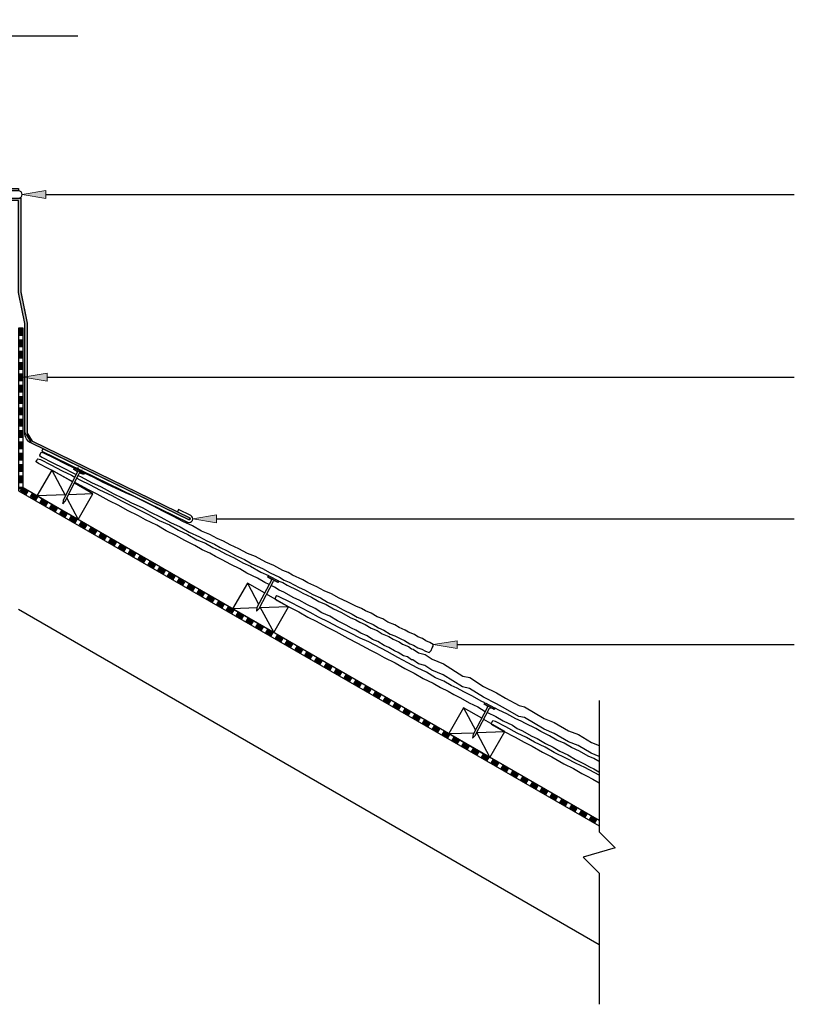
# Model space of a CAD drawing. Units: inches. Extents: x -700 to 948, y -583 to 838.
# Drawn here: x -322 to 330, y 10 to 838 of the extents above; entities that cross this region are included whole.
import ezdxf

# ---------------------------------------------------------------- set-up
doc = ezdxf.new("R2010")
doc.units = ezdxf.units.IN
doc.header["$MEASUREMENT"] = 0
doc.linetypes.add('AI-Linetype-1', pattern=[9.525, 6.35, -3.175])
for name, color, linetype in [('Application', 7, 'Continuous'), ('Detail', 7, 'Continuous'), ('Text', 7, 'Continuous')]:
    doc.layers.add(name, color=color, linetype=linetype)

# ---------------------------------------------------------------- blocks, each defined once
blk = doc.blocks.new('block 89')
at = {"layer": 'Application', "color": 3, "lineweight": 25, "true_color": 0x00ff00}
blk.add_lwpolyline([(165.91, 59.86), (-322.53, 341.86)], dxfattribs=at)
blk = doc.blocks.new('block 90')
at = {"layer": 'Application', "color": 3, "lineweight": 25, "true_color": 0x00ff00}
blk.add_lwpolyline([(165.91, 164.47), (-318.53, 444.17), (-318.53, 578.48), (-322.53, 578.48), (-322.53, 441.86), (165.91, 159.86)], dxfattribs=at)
blk = doc.blocks.new('block 92')
at = {"layer": 'Application', "color": 3, "lineweight": 25, "true_color": 0x00ff00}
blk.add_lwpolyline([(-700.03, 824.54), (-503.76, 824.54), (-490.29, 838), (-482.27, 811.07), (-468.8, 824.54), (-272.53, 824.54)], dxfattribs=at)
blk = doc.blocks.new('block 94')
at = {"layer": 'Application', "color": 3, "lineweight": 25, "true_color": 0x00ff00}
blk.add_lwpolyline([(165.91, 265.28), (165.91, 155.04), (179.37, 141.58), (152.45, 133.56), (165.91, 120.09), (165.91, 9.86)], dxfattribs=at)
blk = doc.blocks.new('block 106')
at = {"layer": 'Application', "color": 3, "linetype": 'AI-Linetype-1', "lineweight": 200, "true_color": 0x00ff00}
blk.add_lwpolyline([(-320.53, 578.48), (-320.53, 443.01), (164.91, 162.74)], dxfattribs=at)
blk = doc.blocks.new('block 107')
at = {"layer": 'Application', "color": 3, "lineweight": 25, "true_color": 0x00ff00}
blk.add_open_spline([(-188.03, 425.96), (-188.03, 425.96), (-177.63, 420.9), (-177.63, 420.9), (-176.14, 420.17), (-175.52, 418.38), (-176.25, 416.89), (-176.97, 415.4), (-178.77, 414.78), (-180.26, 415.5), (-180.26, 415.5), (-302.93, 475.23), (-302.93, 475.23), (-302.93, 475.23), (-302.05, 477.03), (-302.05, 477.03), (-302.05, 477.03), (-179.38, 417.3), (-179.38, 417.3), (-178.88, 417.06), (-178.29, 417.27), (-178.04, 417.76), (-177.8, 418.26), (-178.01, 418.86), (-178.51, 419.1), (-178.51, 419.1), (-188.91, 424.17), (-188.91, 424.17), (-188.91, 424.17), (-188.03, 425.96), (-188.03, 425.96)], degree=3, knots=[0, 0, 0, 0, 1, 1, 1, 2, 2, 2, 3, 3, 3, 4, 4, 4, 5, 5, 5, 6, 6, 6, 7, 7, 7, 8, 8, 8, 9, 9, 9, 10, 10, 10, 10], dxfattribs=at)
blk = doc.blocks.new('block 108')
at = {"layer": 'Application', "true_color": 0x0000ff}
blk.add_hatch(color=5, dxfattribs=at).paths.add_polyline_path([(-320.53, 687.98), (-348.72, 687.98), (-348.72, 693.98), (-322.53, 693.98), (-322.53, 695.98), (-348.72, 695.98), (-348.72, 685.98), (-322.53, 685.98), (-322.53, 608.61), (-317.33, 582.49), (-317.33, 490.72), (-311.7, 481.73), (-179.38, 417.3), (-178.51, 419.1), (-310.83, 483.53), (-315.33, 490.72), (-315.33, 582.68), (-320.53, 608.81)])
at = {"layer": 'Application', "lineweight": 0}
blk.add_lwpolyline([(-320.53, 687.98), (-348.72, 687.98), (-348.72, 693.98), (-322.53, 693.98), (-322.53, 695.98), (-348.72, 695.98), (-348.72, 685.98), (-322.53, 685.98), (-322.53, 608.61), (-317.33, 582.49), (-317.33, 490.72), (-311.7, 481.73), (-179.38, 417.3), (-178.51, 419.1), (-310.83, 483.53), (-315.33, 490.72), (-315.33, 582.68), (-320.53, 608.81), (-320.53, 687.98)], dxfattribs=at)
blk = doc.blocks.new('block 109')
at = {"layer": 'Application', "color": 5, "lineweight": 25, "true_color": 0x0000ff}
blk.add_open_spline([(-320.57, 609), (-320.57, 609), (-315.33, 582.68), (-315.33, 582.68), (-315.33, 582.68), (-315.33, 490.72), (-315.33, 490.72), (-315.33, 487.66), (-313.58, 484.87), (-310.83, 483.53), (-310.83, 483.53), (-178.51, 419.1), (-178.51, 419.1), (-178.51, 419.1), (-179.38, 417.3), (-179.38, 417.3), (-179.38, 417.3), (-311.7, 481.73), (-311.7, 481.73), (-315.14, 483.4), (-317.33, 486.9), (-317.33, 490.72), (-317.33, 490.72), (-317.33, 582.49), (-317.33, 582.49), (-317.33, 582.49), (-322.53, 608.61), (-322.53, 608.61), (-322.53, 608.61), (-322.53, 685.98), (-322.53, 685.98), (-322.53, 685.98), (-348.72, 685.98), (-348.72, 685.98), (-351.48, 685.98), (-353.72, 688.22), (-353.72, 690.98), (-353.72, 693.74), (-351.48, 695.98), (-348.72, 695.98), (-348.72, 695.98), (-322.53, 695.98), (-322.53, 695.98), (-322.53, 695.98), (-322.53, 693.98), (-322.53, 693.98), (-322.53, 693.98), (-348.72, 693.98), (-348.72, 693.98), (-350.38, 693.98), (-351.72, 692.64), (-351.72, 690.98), (-351.72, 689.32), (-350.38, 687.98), (-348.72, 687.98), (-348.72, 687.98), (-320.53, 687.98), (-320.53, 687.98), (-320.53, 687.98), (-320.53, 608.81), (-320.53, 608.81)], degree=3, knots=[0, 0, 0, 0, 1, 1, 1, 2, 2, 2, 3, 3, 3, 4, 4, 4, 5, 5, 5, 6, 6, 6, 7, 7, 7, 8, 8, 8, 9, 9, 9, 10, 10, 10, 11, 11, 11, 12, 12, 12, 13, 13, 13, 14, 14, 14, 15, 15, 15, 16, 16, 16, 17, 17, 17, 18, 18, 18, 19, 19, 19, 20, 20, 20, 20], dxfattribs=at)
blk = doc.blocks.new('block 110')
at = {"layer": 'Application', "color": 3, "lineweight": 25, "true_color": 0x00ff00}
blk.add_open_spline([(-322.53, 687.98), (-320.87, 687.98), (-319.53, 689.32), (-319.53, 690.98), (-319.53, 692.64), (-320.87, 693.98), (-322.53, 693.98)], degree=3, knots=[0, 0, 0, 0, 1, 1, 1, 2, 2, 2, 2], dxfattribs=at)
blk = doc.blocks.new('block 112')
at = {"layer": 'Detail', "color": 2, "lineweight": 25, "true_color": 0xffff00}
blk.add_lwpolyline([(-115.53, 355.83), (-130.03, 364.21), (-142.53, 342.56), (-107.89, 322.56), (-95.39, 344.21), (-113.85, 354.73)], dxfattribs=at)
blk = doc.blocks.new('block 113')
at = {"layer": 'Detail', "color": 2, "lineweight": 25, "true_color": 0xffff00}
blk.add_lwpolyline([(-277.24, 449.24), (-294.58, 459.21), (-307.08, 437.56), (-272.44, 417.56), (-259.94, 439.21), (-275.52, 448.2)], dxfattribs=at)
blk = doc.blocks.new('block 114')
at = {"layer": 'Detail', "color": 2, "lineweight": 25, "true_color": 0xffff00}
blk.add_lwpolyline([(-95.39, 344.21), (-119.84, 343.35)], dxfattribs=at)
blk = doc.blocks.new('block 115')
at = {"layer": 'Detail', "color": 2, "lineweight": 25, "true_color": 0xffff00}
blk.add_lwpolyline([(-122.02, 343.27), (-142.53, 342.56)], dxfattribs=at)
blk = doc.blocks.new('block 116')
at = {"layer": 'Detail', "color": 2, "lineweight": 25, "true_color": 0xffff00}
blk.add_lwpolyline([(-130.03, 364.21), (-120.53, 346.33)], dxfattribs=at)
blk = doc.blocks.new('block 117')
at = {"layer": 'Detail', "color": 2, "lineweight": 25, "true_color": 0xffff00}
blk.add_lwpolyline([(-119.4, 344.19), (-107.89, 322.56)], dxfattribs=at)
blk = doc.blocks.new('block 118')
at = {"layer": 'Detail', "color": 2, "lineweight": 25, "true_color": 0xffff00}
blk.add_lwpolyline([(-259.94, 439.21), (-280.41, 438.49)], dxfattribs=at)
blk = doc.blocks.new('block 119')
at = {"layer": 'Detail', "color": 2, "lineweight": 25, "true_color": 0xffff00}
blk.add_lwpolyline([(-282.69, 438.41), (-307.08, 437.56)], dxfattribs=at)
blk = doc.blocks.new('block 120')
at = {"layer": 'Detail', "color": 2, "lineweight": 25, "true_color": 0xffff00}
blk.add_lwpolyline([(-294.58, 459.21), (-283.09, 437.6)], dxfattribs=at)
blk = doc.blocks.new('block 121')
at = {"layer": 'Detail', "color": 2, "lineweight": 25, "true_color": 0xffff00}
blk.add_lwpolyline([(-281.94, 435.43), (-272.44, 417.56)], dxfattribs=at)
blk = doc.blocks.new('block 122')
at = {"layer": 'Detail', "color": 2, "lineweight": 25, "true_color": 0xffff00}
blk.add_open_spline([(-273.69, 458.53), (-273.2, 458.28), (-273, 457.68), (-273.25, 457.18), (-273.25, 457.18), (-284.94, 433.92), (-284.94, 433.92), (-284.94, 433.92), (-285.38, 430.82), (-285.38, 430.82), (-285.38, 430.82), (-283.15, 433.02), (-283.15, 433.02), (-283.15, 433.02), (-271.46, 456.29), (-271.46, 456.29), (-271.21, 456.78), (-270.61, 456.98), (-270.12, 456.73)], degree=3, knots=[0, 0, 0, 0, 1, 1, 1, 2, 2, 2, 3, 3, 3, 4, 4, 4, 5, 5, 5, 6, 6, 6, 6], dxfattribs=at)
blk = doc.blocks.new('block 123')
at = {"layer": 'Detail', "color": 2, "lineweight": 25, "true_color": 0xffff00}
blk.add_lwpolyline([(51.83, 259.21), (61.8, 240.44)], dxfattribs=at)
blk = doc.blocks.new('block 124')
at = {"layer": 'Detail', "color": 2, "lineweight": 25, "true_color": 0xffff00}
blk.add_lwpolyline([(62.94, 238.31), (73.97, 217.56)], dxfattribs=at)
blk = doc.blocks.new('block 125')
at = {"layer": 'Detail', "color": 2, "lineweight": 25, "true_color": 0xffff00}
blk.add_lwpolyline([(39.33, 237.56), (60.68, 238.3)], dxfattribs=at)
blk = doc.blocks.new('block 126')
at = {"layer": 'Detail', "color": 2, "lineweight": 25, "true_color": 0xffff00}
blk.add_lwpolyline([(62.98, 238.38), (86.47, 239.21)], dxfattribs=at)
blk = doc.blocks.new('block 127')
at = {"layer": 'Detail', "color": 2, "lineweight": 25, "true_color": 0xffff00}
blk.add_lwpolyline([(67.06, 250.41), (51.83, 259.21), (39.33, 237.56), (73.97, 217.56), (86.47, 239.21), (68.87, 249.37)], dxfattribs=at)
blk = doc.blocks.new('block 128')
at = {"layer": 'Detail', "color": 2, "lineweight": 25, "true_color": 0xffff00}
blk.add_lwpolyline([(68.87, 249.37), (68.85, 249.38)], dxfattribs=at)
blk = doc.blocks.new('block 129')
at = {"layer": 'Detail', "color": 2, "lineweight": 25, "true_color": 0xffff00}
blk.add_open_spline([(71.58, 261.12), (72.06, 260.87), (72.25, 260.26), (71.99, 259.77), (71.99, 259.77), (59.85, 236.74), (59.85, 236.74), (59.85, 236.74), (59.36, 233.65), (59.36, 233.65), (59.36, 233.65), (61.62, 235.81), (61.62, 235.81), (61.62, 235.81), (73.76, 258.84), (73.76, 258.84), (74.02, 259.33), (74.63, 259.52), (75.11, 259.26)], degree=3, knots=[0, 0, 0, 0, 1, 1, 1, 2, 2, 2, 3, 3, 3, 4, 4, 4, 5, 5, 5, 6, 6, 6, 6], dxfattribs=at)
blk = doc.blocks.new('block 130')
at = {"layer": 'Detail', "color": 2, "lineweight": 25, "true_color": 0xffff00}
blk.add_lwpolyline([(-267.89, 455.61), (-275.91, 459.69), (-275.35, 460.78), (-267.33, 456.69), (-267.89, 455.61)], dxfattribs=at)
blk = doc.blocks.new('block 131')
at = {"layer": 'Detail', "color": 2, "lineweight": 25, "true_color": 0xffff00}
blk.add_lwpolyline([(77.38, 258.06), (69.42, 262.26), (69.99, 263.34), (77.95, 259.14), (77.38, 258.06)], dxfattribs=at)
blk = doc.blocks.new('block 132')
at = {"layer": 'Detail', "color": 2, "lineweight": 25, "true_color": 0xffff00}
blk.add_open_spline([(-110.27, 367.99), (-109.78, 367.73), (-109.6, 367.13), (-109.85, 366.64), (-109.85, 366.64), (-121.97, 343.6), (-121.97, 343.6), (-121.97, 343.6), (-122.47, 340.5), (-122.47, 340.5), (-122.47, 340.5), (-120.2, 342.66), (-120.2, 342.66), (-120.2, 342.66), (-108.08, 365.71), (-108.08, 365.71), (-107.83, 366.19), (-107.22, 366.38), (-106.73, 366.13)], degree=3, knots=[0, 0, 0, 0, 1, 1, 1, 2, 2, 2, 3, 3, 3, 4, 4, 4, 5, 5, 5, 6, 6, 6, 6], dxfattribs=at)
blk = doc.blocks.new('block 133')
at = {"layer": 'Detail', "color": 2, "lineweight": 25, "true_color": 0xffff00}
blk.add_lwpolyline([(-104.52, 364.96), (-112.48, 369.15), (-111.92, 370.23), (-103.95, 366.04), (-104.52, 364.96)], dxfattribs=at)
blk = doc.blocks.new('block 134')
at = {"layer": 'Detail', "color": 2, "lineweight": 25, "true_color": 0xffff00}
blk.add_lwpolyline([(-273.17, 457.85), (-273.88, 458.39), (-274.63, 458.96), (-276.1, 459.74), (-275.58, 460.9)], dxfattribs=at)
blk = doc.blocks.new('block 135')
at = {"layer": 'Detail', "color": 2, "lineweight": 25, "true_color": 0xffff00}
blk.add_lwpolyline([(-266.88, 456.45), (-267.68, 455.38), (-269.16, 456.12), (-270.06, 456.41), (-270.93, 456.68)], dxfattribs=at)
blk = doc.blocks.new('block 136')
at = {"layer": 'Detail', "color": 2, "lineweight": 25, "true_color": 0xffff00}
blk.add_lwpolyline([(165.91, 202.62), (153.74, 209.12), (146.48, 212.4), (138.37, 216.62), (128.04, 221.66), (120.34, 226.02), (111.51, 230.32), (104.7, 234.14), (96.93, 238.01), (87.39, 243.15), (78.69, 247.59), (76.54, 248.4), (75.91, 247.73), (75.64, 246.99), (75.09, 246.18), (75.13, 245.76), (77.01, 244.43), (85.55, 239.69), (95.15, 234.65), (102.7, 230.37), (109.67, 226.86), (118.18, 221.94), (126.09, 218), (136.04, 212.25), (144.31, 208.11), (151.37, 204.03), (155.13, 202.13), (160.66, 199.34), (165.91, 196.2)], dxfattribs=at)
blk = doc.blocks.new('block 137')
at = {"layer": 'Detail', "color": 2, "lineweight": 25, "true_color": 0xffff00}
blk.add_lwpolyline([(69.78, 263.55), (66.54, 264.95), (59.31, 269.09), (51.93, 272.61), (46.46, 275.67), (41.32, 278.1), (35.19, 281.63), (28.11, 284.4), (20.58, 289.15), (12.67, 292.84), (4.96, 297.2), (-3.34, 301.57), (-12.32, 306.49), (-27.89, 314.68), (-35.17, 317.92), (-43.31, 322.09), (-53.67, 327.06), (-61.4, 331.36), (-70.26, 335.61), (-77.09, 339.38), (-84.88, 343.2), (-94.46, 348.28), (-103.19, 352.66), (-105.35, 353.46), (-105.97, 352.79), (-106.24, 352.05), (-106.78, 351.23), (-106.74, 350.81), (-104.85, 349.49), (-96.28, 344.81), (-86.65, 339.83), (-79.07, 335.6), (-72.08, 332.14), (-63.53, 327.28), (-55.6, 323.38), (-45.61, 317.69), (-37.31, 313.61), (-30.23, 309.58), (-26.45, 307.71), (-20.91, 304.95), (-14.97, 301.46), (-5.7, 296.99), (2.35, 292.2), (10.32, 288.35), (17.86, 283.95), (26.29, 279.85), (32.35, 276.23), (38.75, 273.2), (43.68, 270.36), (49.31, 267.61), (56.41, 263.55), (63.93, 259.96), (69.92, 256.24), (70.09, 256.16)], dxfattribs=at)
blk = doc.blocks.new('block 138')
at = {"layer": 'Detail', "color": 2, "lineweight": 25, "true_color": 0xffff00}
blk.add_lwpolyline([(71.9, 255.31), (78.89, 252.01), (85.14, 248.22), (93, 244.51), (96.91, 241.88), (100.87, 240.1), (109.28, 235.35), (113.73, 233.3), (120.78, 229.26), (127.21, 226.24), (132.78, 222.69), (139.48, 219.65), (145.91, 215.88), (153.38, 212.18), (157.62, 209.59), (161.28, 207.97), (165.55, 205.3), (165.91, 205.14)], dxfattribs=at)
blk = doc.blocks.new('block 139')
at = {"layer": 'Detail', "color": 2, "lineweight": 25, "true_color": 0xffff00}
blk.add_lwpolyline([(165.91, 214.05), (164.73, 214.56), (161.31, 216.64), (156.77, 218.66), (149.48, 222.68), (142.72, 225.82), (136.39, 229.59), (130.31, 232.15), (124.16, 235.71), (116.82, 239.2), (112.61, 241.7), (103.91, 245.9), (100.19, 248.14), (95.8, 249.86), (88.27, 254.21), (81.6, 257.18), (78.51, 258.97)], dxfattribs=at)
blk = doc.blocks.new('block 140')
at = {"layer": 'Detail', "color": 2, "lineweight": 25, "true_color": 0xffff00}
blk.add_lwpolyline([(-273.42, 452.39), (-271.06, 451.1), (-262.18, 446.89), (-254.43, 442.63), (-244.05, 437.71), (-235.94, 433.26), (-228.57, 429.77), (-219.44, 424.8), (-213.17, 421.94), (-204.19, 416.91), (-195.65, 413.07), (-187.91, 408.75), (-179.99, 405.1), (-172.44, 400.39), (-165.34, 397.66), (-159.19, 394.16), (-154.04, 391.76), (-148.55, 388.72), (-141.16, 385.24), (-133.9, 381.14), (-127.42, 378.37), (-118.81, 373.45), (-112.17, 370.53)], dxfattribs=at)
blk = doc.blocks.new('block 141')
at = {"layer": 'Detail', "color": 2, "lineweight": 25, "true_color": 0xffff00}
blk.add_lwpolyline([(-103.55, 365.81), (-100.17, 364.5), (-96.43, 362.29), (-87.72, 358.12), (-87.38, 357.93), (-83.49, 355.65), (-76.14, 352.19), (-69.97, 348.66), (-63.87, 346.14), (-57.53, 342.4), (-50.75, 339.3), (-43.44, 335.31), (-38.89, 333.32), (-35.46, 331.25), (-30.82, 329.29), (-25.76, 326.16), (-20.92, 324.31), (-16.75, 321.57), (-10.91, 319.28), (-7.37, 317.01), (-2.4, 314.67), (0.55, 312.87), (5.47, 310.91), (8.15, 308.89), (9.32, 308.65), (14, 305.52), (19.51, 303.95), (25.37, 300.1), (34.85, 296.11), (51.08, 285.98), (57.01, 284.62), (68.61, 277.25), (79.61, 271.89), (87.23, 267.45), (98.51, 261.21), (103.19, 260.14), (119.73, 250.32), (128.17, 246.93), (140.2, 239.85), (148.43, 236.67), (159.32, 230.18), (165.91, 227.4)], dxfattribs=at)
blk = doc.blocks.new('block 142')
at = {"layer": 'Detail', "color": 2, "lineweight": 25, "true_color": 0xffff00}
blk.add_lwpolyline([(165.91, 218.17), (159.19, 221), (148.3, 227.49), (140.07, 230.67), (128.05, 237.75), (119.61, 241.14), (103.06, 250.96), (98.39, 252.03), (87.11, 258.27), (79.48, 262.71), (68.49, 268.07), (56.88, 275.45), (50.96, 276.81), (34.72, 286.93), (25.24, 290.93), (19.38, 294.77), (13.87, 296.34), (9.19, 299.47), (8.02, 299.71), (4.58, 301.99), (1.38, 303.01), (-3.06, 305.89), (-6.23, 307.26), (-11.02, 309.96), (-14.91, 311.53), (-20.16, 314.97), (-24.81, 316.79), (-29.12, 319.67), (-34.59, 322), (-38.87, 324.64), (-42.54, 326.25), (-46.8, 328.81), (-54.28, 332.47), (-60.73, 336.21), (-67.45, 339.23), (-73.03, 342.74), (-79.48, 345.73), (-86.55, 349.74), (-90.89, 351.7), (-91.01, 351.76), (-99.45, 356.46), (-103.41, 358.23), (-107.34, 360.83), (-110, 362.07)], dxfattribs=at)
blk = doc.blocks.new('block 143')
at = {"layer": 'Detail', "color": 2, "lineweight": 25, "true_color": 0xffff00}
blk.add_lwpolyline([(-111.81, 362.92), (-115.22, 364.51), (-121.49, 368.26), (-130.48, 372.45), (-136.49, 376.13), (-144.03, 379.69), (-151.15, 383.71), (-156.79, 386.43), (-161.73, 389.24), (-168.15, 392.24), (-174.23, 395.84), (-182.68, 399.89), (-190.24, 404.25), (-198.24, 408.06), (-206.31, 412.81), (-215.6, 417.23), (-221.56, 420.69), (-230.9, 425.27), (-238.01, 429.27), (-246.32, 433.31), (-256.34, 438.94), (-264.3, 442.8), (-272.86, 447.62), (-275.24, 448.78)], dxfattribs=at)
blk = doc.blocks.new('block 144')
at = {"layer": 'Detail', "color": 2, "lineweight": 25, "true_color": 0xffff00}
blk.add_lwpolyline([(-277.03, 449.66), (-279.87, 451.05), (-287.47, 455.24), (-297.13, 460.16), (-305.72, 464.8), (-307.62, 466.11), (-307.66, 466.53), (-307.13, 467.35), (-306.87, 468.09), (-306.24, 468.77), (-304.08, 467.98), (-295.33, 463.65), (-285.73, 458.62), (-277.91, 454.83), (-275.18, 453.34)], dxfattribs=at)
blk = doc.blocks.new('block 145')
at = {"layer": 'Detail', "color": 2, "lineweight": 25, "true_color": 0xffff00}
blk.add_lwpolyline([(-275.58, 460.9), (-282.8, 464.27), (-292.48, 469.15), (-301.3, 473.35), (-303.47, 474.11), (-304.08, 473.42), (-304.33, 472.67), (-304.86, 471.85), (-304.81, 471.42), (-302.89, 470.15), (-294.23, 465.64), (-284.5, 460.86), (-276.83, 456.78), (-274.1, 455.5)], dxfattribs=at)
blk = doc.blocks.new('block 146')
at = {"layer": 'Detail', "color": 2, "lineweight": 25, "true_color": 0xffff00}
blk.add_lwpolyline([(-272.29, 454.64), (-269.77, 453.46), (-261.14, 448.77), (-253.12, 445.04), (-243.02, 439.56), (-234.64, 435.64), (-227.48, 431.75), (-223.67, 429.96), (-218.07, 427.32), (-212.06, 423.94), (-202.7, 419.66), (-194.56, 415.03), (-186.51, 411.34), (-178.88, 407.1), (-170.37, 403.18), (-164.24, 399.67), (-157.78, 396.77), (-152.8, 394.04), (-147.11, 391.4), (-139.93, 387.48), (-132.34, 384.04), (-126.27, 380.45), (-117.22, 376.4), (-110.9, 372.74), (-102.97, 369.19), (-98.99, 366.64), (-95, 364.93), (-86.5, 360.36), (-82, 358.4), (-74.87, 354.51), (-68.38, 351.62), (-62.75, 348.18), (-55.98, 345.27), (-49.48, 341.63), (-41.94, 338.08), (-37.65, 335.58), (-33.96, 334.03), (-29.64, 331.45), (-24.12, 329.21), (-19.77, 326.4), (-15.1, 324.65), (-9.8, 321.29), (-5.88, 319.77), (-1.06, 317.15), (2.14, 315.83), (6.62, 313.01), (9.83, 312.04), (13.31, 309.81), (16.73, 308.56), (19.92, 306.75), (22.98, 305.64), (24.52, 307.52), (25.32, 309.81), (26.19, 311.16), (26.33, 312.35), (23.59, 314.13), (20.23, 315.59), (17.17, 317.56), (13.3, 318.99), (10.59, 320.97), (5.64, 322.86), (2.66, 324.61), (-2.34, 326.88), (-5.91, 329.09), (-11.78, 331.3), (-16, 333.97), (-20.87, 335.75), (-25.97, 338.8), (-30.64, 340.69), (-34.1, 342.71), (-38.68, 344.63), (-46.06, 348.51), (-52.88, 351.51), (-59.28, 355.15), (-65.41, 357.58), (-71.63, 361.02), (-79.04, 364.36), (-83.3, 366.77), (-92.08, 370.8), (-95.84, 372.96), (-100.27, 374.6), (-107.89, 378.79), (-114.62, 381.63), (-123.3, 386.41), (-129.83, 389.09), (-137.14, 393.08), (-144.59, 396.45), (-150.12, 399.4), (-155.31, 401.73), (-161.51, 405.14), (-168.65, 407.76), (-176.27, 412.35), (-184.25, 415.88), (-192.05, 420.09), (-200.43, 424.29), (-209.51, 429.03), (-225.25, 436.9), (-232.59, 439.99), (-240.81, 443.99), (-251.27, 448.75), (-259.08, 452.9), (-266.88, 456.45)], dxfattribs=at)
blk = doc.blocks.new('block 147')
at = {"layer": 'Detail', "color": 2, "lineweight": 25, "true_color": 0xffff00}
blk.add_lwpolyline([(-109.74, 367.07), (-110.63, 367.79), (-111.37, 368.38), (-112.81, 369.2), (-112.17, 370.53)], dxfattribs=at)
blk = doc.blocks.new('block 148')
at = {"layer": 'Detail', "color": 2, "lineweight": 25, "true_color": 0xffff00}
blk.add_lwpolyline([(-103.55, 365.81), (-104.38, 364.76), (-105.84, 365.54), (-106.74, 365.86), (-107.59, 366.16)], dxfattribs=at)
blk = doc.blocks.new('block 149')
at = {"layer": 'Detail', "color": 2, "lineweight": 25, "true_color": 0xffff00}
blk.add_lwpolyline([(72.11, 260.17), (71.32, 260.8), (70.58, 261.39), (69.14, 262.22), (69.78, 263.55)], dxfattribs=at)
blk = doc.blocks.new('block 150')
at = {"layer": 'Detail', "color": 2, "lineweight": 25, "true_color": 0xffff00}
blk.add_lwpolyline([(78.51, 258.97), (77.57, 257.77), (76.11, 258.56), (75.22, 258.87), (74.15, 259.24)], dxfattribs=at)
blk = doc.blocks.new('block 151')
at = {"layer": 'Text', "color": 7, "lineweight": 25, "true_color": 0xffffff}
blk.add_lwpolyline([(-272.44, 459.18), (-271.96, 460.06)], dxfattribs=at)
blk = doc.blocks.new('block 152')
at = {"layer": 'Text', "color": 7, "lineweight": 25, "true_color": 0xffffff}
blk.add_lwpolyline([(-271.96, 460.06), (-272.35, 461.42)], dxfattribs=at)
blk = doc.blocks.new('block 153')
at = {"layer": 'Text', "color": 7, "lineweight": 25, "true_color": 0xffffff}
blk.add_lwpolyline([(-270.69, 458.22), (-270.2, 459.1)], dxfattribs=at)
blk = doc.blocks.new('block 154')
at = {"layer": 'Text', "color": 7, "lineweight": 25, "true_color": 0xffffff}
blk.add_lwpolyline([(-270.2, 459.1), (-268.88, 459.52)], dxfattribs=at)
blk = doc.blocks.new('block 155')
at = {"layer": 'Text', "true_color": 0xffffff}
h = blk.add_hatch(color=7, dxfattribs=at)
h.dxf.hatch_style = 2
h.paths.add_polyline_path([(-299.53, 687.65), (-319.53, 690.98), (-299.53, 694.31)])
at = {"layer": 'Text', "lineweight": 0}
blk.add_lwpolyline([(-299.53, 687.65), (-319.53, 690.98), (-299.53, 694.31), (-299.53, 687.65)], dxfattribs=at)
at = {"layer": 'Text', "color": 7, "lineweight": 25, "true_color": 0xffffff}
blk.add_lwpolyline([(-299.53, 690.98), (330.03, 690.98)], dxfattribs=at)
blk = doc.blocks.new('block 157')
at = {"layer": 'Text', "true_color": 0xffffff}
h = blk.add_hatch(color=7, dxfattribs=at)
h.dxf.hatch_style = 2
h.paths.add_polyline_path([(-298.53, 534.1), (-318.53, 537.44), (-298.53, 540.77)])
at = {"layer": 'Text', "lineweight": 0}
blk.add_lwpolyline([(-298.53, 534.1), (-318.53, 537.44), (-298.53, 540.77), (-298.53, 534.1)], dxfattribs=at)
at = {"layer": 'Text', "color": 7, "lineweight": 25, "true_color": 0xffffff}
blk.add_lwpolyline([(-298.53, 537.44), (330.03, 537.44)], dxfattribs=at)
blk = doc.blocks.new('block 159')
at = {"layer": 'Text', "true_color": 0xffffff}
h = blk.add_hatch(color=7, dxfattribs=at)
h.dxf.hatch_style = 2
h.paths.add_polyline_path([(-155.94, 414.87), (-175.94, 418.2), (-155.94, 421.54)])
at = {"layer": 'Text', "lineweight": 0}
blk.add_lwpolyline([(-155.94, 414.87), (-175.94, 418.2), (-155.94, 421.54), (-155.94, 414.87)], dxfattribs=at)
at = {"layer": 'Text', "color": 7, "lineweight": 25, "true_color": 0xffffff}
blk.add_lwpolyline([(-155.94, 418.2), (330.03, 418.2)], dxfattribs=at)
blk = doc.blocks.new('block 164')
at = {"layer": 'Text', "true_color": 0xffffff}
h = blk.add_hatch(color=7, dxfattribs=at)
h.dxf.hatch_style = 2
h.paths.add_polyline_path([(46.33, 309.02), (26.33, 312.35), (46.33, 315.69)])
at = {"layer": 'Text', "lineweight": 0}
blk.add_lwpolyline([(46.33, 309.02), (26.33, 312.35), (46.33, 315.69), (46.33, 309.02)], dxfattribs=at)
at = {"layer": 'Text', "color": 7, "lineweight": 25, "true_color": 0xffffff}
blk.add_lwpolyline([(46.33, 312.35), (330.03, 312.35)], dxfattribs=at)

msp = doc.modelspace()

# ---------------------------------------------------------------- block references
at = {"layer": 'Application'}
for name in ['block 92', 'block 109', 'block 108', 'block 110', 'block 90', 'block 106', 'block 107', 'block 89', 'block 94']:
    msp.add_blockref(name, (0, 0), dxfattribs=at)
at = {"layer": 'Detail'}
for name in ['block 145', 'block 144', 'block 113', 'block 120', 'block 122', 'block 134', 'block 130', 'block 146', 'block 135', 'block 143', 'block 140', 'block 118', 'block 119', 'block 121', 'block 132', 'block 147', 'block 133', 'block 148', 'block 141', 'block 112', 'block 116', 'block 142', 'block 137', 'block 115', 'block 114', 'block 117', 'block 127', 'block 123', 'block 129', 'block 149', 'block 131', 'block 150', 'block 139', 'block 128', 'block 138', 'block 136', 'block 125', 'block 124', 'block 126']:
    msp.add_blockref(name, (0, 0), dxfattribs=at)
at = {"layer": 'Text'}
for name in ['block 155', 'block 157', 'block 151', 'block 152', 'block 153', 'block 154', 'block 159', 'block 164']:
    msp.add_blockref(name, (0, 0), dxfattribs=at)

doc.saveas('drawing.dxf')
